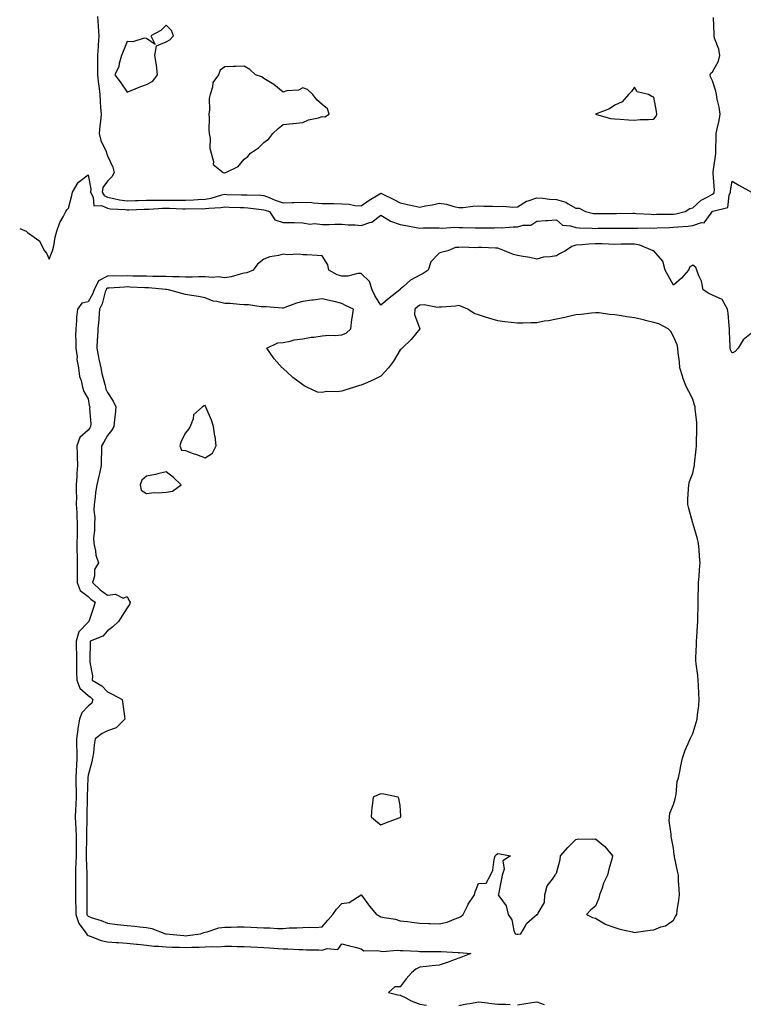
# Model space of a CAD drawing. Units: inches. Extents: x 1000163 to 1002803, y 7300538 to 7303178.
# Drawn here: x 1000163 to 1000534, y 7302076 to 7302580 of the extents above; entities that cross this region are included whole.
import ezdxf

# ---------------------------------------------------------------- set-up
doc = ezdxf.new("R2010")
doc.units = ezdxf.units.IN
doc.header["$MEASUREMENT"] = 0
doc.layers.add('Contour_10007300', color=7, linetype='Continuous', true_color=0xb3294a)

msp = doc.modelspace()

# ---------------------------------------------------------------- linework, layer by layer
at = {"layer": 'Contour_10007300'}
for points in [[(1000202.8, 7302581.92, 3189), (1000203.16, 7302577.03, 3189), (1000203.2, 7302576.77, 3189), (1000203.6, 7302571.92, 3189), (1000203.26, 7302567.13, 3189), (1000203.21, 7302566.76, 3189), (1000202.92, 7302561.92, 3189), (1000202.91, 7302557.06, 3189), (1000202.95, 7302556.82, 3189), (1000202.94, 7302551.92, 3189), (1000203.41, 7302547.28, 3189), (1000203.57, 7302546.4, 3189), (1000204.09, 7302541.92, 3189), (1000204.29, 7302538.16, 3189), (1000204.49, 7302535.48, 3189), (1000204.68, 7302531.92, 3189), (1000204.41, 7302528.28, 3189), (1000204.04, 7302525.93, 3189), (1000203.79, 7302521.92, 3189), (1000204.57, 7302518.44, 3189), (1000207.29, 7302512.68, 3189), (1000207.55, 7302511.92, 3189), (1000207.6, 7302511.47, 3189), (1000208.05, 7302510.53, 3189), (1000210.82, 7302504.69, 3189), (1000211.41, 7302501.92, 3189), (1000210.29, 7302499.68, 3189), (1000208.05, 7302497.55, 3189), (1000205.68, 7302494.29, 3189), (1000205.24, 7302491.92, 3189), (1000206.23, 7302490.1, 3189), (1000208.05, 7302489.27, 3189), (1000211.25, 7302488.72, 3189), (1000214.11, 7302487.98, 3189), (1000218.05, 7302487.43, 3189), (1000222.4, 7302487.57, 3189), (1000223.74, 7302487.61, 3189), (1000228.05, 7302487.77, 3189), (1000232.15, 7302487.82, 3189), (1000233.87, 7302487.74, 3189), (1000238.05, 7302487.78, 3189), (1000242.19, 7302487.78, 3189), (1000243.99, 7302487.86, 3189), (1000248.05, 7302487.86, 3189), (1000252, 7302487.97, 3189), (1000254.28, 7302488.15, 3189), (1000258.05, 7302488.29, 3189), (1000261.2, 7302488.77, 3189), (1000266.61, 7302490.48, 3189), (1000268.05, 7302490.78, 3189), (1000269.23, 7302490.74, 3189), (1000276.73, 7302490.6, 3189), (1000278.05, 7302490.56, 3189), (1000279.51, 7302490.46, 3189), (1000286.5, 7302490.37, 3189), (1000288.05, 7302490.25, 3189), (1000290.81, 7302489.16, 3189), (1000293.93, 7302487.8, 3189), (1000298.05, 7302486.37, 3189), (1000302.67, 7302486.54, 3189), (1000303.44, 7302486.53, 3189), (1000308.05, 7302486.72, 3189), (1000312.68, 7302486.55, 3189), (1000313.6, 7302486.37, 3189), (1000318.05, 7302486.15, 3189), (1000322.14, 7302486.01, 3189), (1000323.95, 7302486.02, 3189), (1000328.05, 7302485.89, 3189), (1000331.81, 7302485.68, 3189), (1000334.83, 7302485.14, 3189), (1000338.05, 7302484.9, 3189), (1000342.18, 7302487.79, 3189), (1000346.67, 7302490.54, 3189), (1000348.05, 7302491.41, 3189), (1000349.06, 7302490.91, 3189), (1000354.46, 7302488.33, 3189), (1000358.05, 7302486.44, 3189), (1000361.69, 7302485.56, 3189), (1000365.05, 7302484.92, 3189), (1000368.05, 7302484.25, 3189), (1000371.01, 7302484.88, 3189), (1000374.57, 7302485.4, 3189), (1000378.05, 7302486.26, 3189), (1000381.8, 7302485.67, 3189), (1000385.46, 7302484.51, 3189), (1000388.05, 7302483.97, 3189), (1000390.19, 7302484.06, 3189), (1000395.23, 7302484.74, 3189), (1000398.05, 7302484.83, 3189), (1000400.84, 7302484.71, 3189), (1000405.24, 7302484.73, 3189), (1000408.05, 7302484.62, 3189), (1000410.86, 7302484.73, 3189), (1000415.74, 7302484.23, 3189), (1000418.05, 7302484.35, 3189), (1000422.73, 7302487.24, 3189), (1000423.53, 7302487.4, 3189), (1000428.05, 7302489.04, 3189), (1000431.13, 7302488.84, 3189), (1000434.44, 7302488.31, 3189), (1000438.05, 7302488.12, 3189), (1000442.87, 7302486.74, 3189), (1000444.01, 7302485.96, 3189), (1000448.05, 7302483.75, 3189), (1000449.76, 7302483.63, 3189), (1000452.89, 7302481.92, 3189), (1000457.13, 7302481, 3189), (1000458.05, 7302480.9, 3189), (1000459.06, 7302480.91, 3189), (1000467.15, 7302481.02, 3189), (1000468.05, 7302481.03, 3189), (1000468.94, 7302481.03, 3189), (1000477.18, 7302481.05, 3189), (1000478.05, 7302481.05, 3189), (1000478.94, 7302481.03, 3189), (1000486.69, 7302480.56, 3189), (1000488.05, 7302480.53, 3189), (1000489.4, 7302480.57, 3189), (1000496.67, 7302480.54, 3189), (1000498.05, 7302480.58, 3189), (1000499.23, 7302480.74, 3189), (1000504.01, 7302481.92, 3189), (1000506.39, 7302483.58, 3189), (1000508.05, 7302483.87, 3189), (1000512.18, 7302487.79, 3189), (1000515.61, 7302489.48, 3189), (1000518.05, 7302490.91, 3189), (1000518.67, 7302491.3, 3189), (1000518.99, 7302491.92, 3189), (1000519.02, 7302492.89, 3189), (1000518.37, 7302501.6, 3189), (1000518.39, 7302501.92, 3189), (1000518.41, 7302502.28, 3189), (1000519.64, 7302510.33, 3189), (1000519.73, 7302511.92, 3189), (1000519.78, 7302513.65, 3189), (1000519.87, 7302520.1, 3189), (1000519.92, 7302521.92, 3189), (1000520.39, 7302524.26, 3189), (1000521.43, 7302528.54, 3189), (1000522.05, 7302531.92, 3189), (1000521.53, 7302535.4, 3189), (1000520.49, 7302539.48, 3189), (1000520.05, 7302541.92, 3189), (1000519.82, 7302543.69, 3189), (1000518.05, 7302548.86, 3189), (1000517.04, 7302550.91, 3189), (1000516.79, 7302551.92, 3189), (1000517.15, 7302552.82, 3189), (1000518.05, 7302553.61, 3189), (1000521.05, 7302558.92, 3189), (1000521.79, 7302561.92, 3189), (1000521.33, 7302565.2, 3189), (1000519.16, 7302570.81, 3189), (1000518.92, 7302571.92, 3189), (1000518.96, 7302572.83, 3189), (1000518.6, 7302581.37, 3189)], [(1000163, 7302473.3, 3188), (1000166.27, 7302471.92, 3188), (1000167.25, 7302471.12, 3188), (1000168.05, 7302470.55, 3188), (1000172.89, 7302467.08, 3188), (1000173.1, 7302466.97, 3188), (1000173.14, 7302466.83, 3188), (1000175.8, 7302461.92, 3188), (1000176.7, 7302460.57, 3188), (1000178.05, 7302457.64, 3188), (1000179.25, 7302460.72, 3188), (1000179.88, 7302461.92, 3188), (1000180.45, 7302464.32, 3188), (1000181.18, 7302468.79, 3188), (1000182.11, 7302471.92, 3188), (1000183.63, 7302476.34, 3188), (1000185.34, 7302479.21, 3188), (1000186.7, 7302481.92, 3188), (1000187.16, 7302482.81, 3188), (1000188.05, 7302483.75, 3188), (1000189.71, 7302490.26, 3188), (1000190.13, 7302491.92, 3188), (1000193, 7302496.87, 3188), (1000193.03, 7302496.94, 3188), (1000193.15, 7302497.02, 3188), (1000198.05, 7302500.83, 3188), (1000199.5, 7302493.37, 3188), (1000199.23, 7302491.92, 3188), (1000200.67, 7302489.3, 3188), (1000201.01, 7302484.88, 3188), (1000204.92, 7302485.05, 3188), (1000208.05, 7302483.61, 3188), (1000209.49, 7302483.36, 3188), (1000217.01, 7302482.96, 3188), (1000218.05, 7302482.81, 3188), (1000218.97, 7302482.84, 3188), (1000226.79, 7302483.18, 3188), (1000228.05, 7302483.23, 3188), (1000229.37, 7302483.24, 3188), (1000236.27, 7302483.7, 3188), (1000238.05, 7302483.72, 3188), (1000239.85, 7302483.72, 3188), (1000246.54, 7302483.43, 3188), (1000248.05, 7302483.43, 3188), (1000249.61, 7302483.48, 3188), (1000256.57, 7302483.4, 3188), (1000258.05, 7302483.46, 3188), (1000259.87, 7302483.74, 3188), (1000266.02, 7302483.95, 3188), (1000268.05, 7302484.36, 3188), (1000270.42, 7302484.29, 3188), (1000275.92, 7302484.05, 3188), (1000278.05, 7302483.98, 3188), (1000279.98, 7302483.85, 3188), (1000287.01, 7302482.96, 3188), (1000288.05, 7302482.89, 3188), (1000288.74, 7302482.61, 3188), (1000291.01, 7302481.92, 3188), (1000293.84, 7302477.71, 3188), (1000298.05, 7302476.41, 3188), (1000302.43, 7302476.3, 3188), (1000303.69, 7302476.28, 3188), (1000308.05, 7302476.17, 3188), (1000311.7, 7302475.57, 3188), (1000314.2, 7302475.77, 3188), (1000318.05, 7302475.35, 3188), (1000321.52, 7302475.39, 3188), (1000324.52, 7302475.45, 3188), (1000328.05, 7302475.48, 3188), (1000331.27, 7302475.14, 3188), (1000334.88, 7302475.09, 3188), (1000338.05, 7302474.81, 3188), (1000342.5, 7302476.37, 3188), (1000343.5, 7302476.47, 3188), (1000348.05, 7302480.06, 3188), (1000352.85, 7302477.12, 3188), (1000353.08, 7302476.95, 3188), (1000358.05, 7302475.39, 3188), (1000360.95, 7302474.82, 3188), (1000366.14, 7302473.83, 3188), (1000368.05, 7302473.46, 3188), (1000369.72, 7302473.59, 3188), (1000376.41, 7302473.56, 3188), (1000378.05, 7302473.7, 3188), (1000379.64, 7302473.51, 3188), (1000386.07, 7302473.9, 3188), (1000388.05, 7302473.74, 3188), (1000389.92, 7302473.8, 3188), (1000396.39, 7302473.58, 3188), (1000398.05, 7302473.64, 3188), (1000399.78, 7302473.65, 3188), (1000406.27, 7302473.7, 3188), (1000408.05, 7302473.71, 3188), (1000409.83, 7302473.7, 3188), (1000415.89, 7302474.08, 3188), (1000418.05, 7302474.07, 3188), (1000421.09, 7302474.96, 3188), (1000424.93, 7302475.04, 3188), (1000428.05, 7302477.1, 3188), (1000432.66, 7302477.31, 3188), (1000433.55, 7302477.42, 3188), (1000438.05, 7302477.65, 3188), (1000441.1, 7302474.97, 3188), (1000445.25, 7302474.72, 3188), (1000448.05, 7302473.76, 3188), (1000449.68, 7302473.55, 3188), (1000456.45, 7302473.52, 3188), (1000458.05, 7302473.36, 3188), (1000459.51, 7302473.38, 3188), (1000466.53, 7302473.44, 3188), (1000468.05, 7302473.46, 3188), (1000469.59, 7302473.46, 3188), (1000476.53, 7302473.44, 3188), (1000478.05, 7302473.44, 3188), (1000479.54, 7302473.41, 3188), (1000486.42, 7302473.55, 3188), (1000488.05, 7302473.51, 3188), (1000489.68, 7302473.55, 3188), (1000496.1, 7302473.87, 3188), (1000498.05, 7302473.91, 3188), (1000500.34, 7302474.21, 3188), (1000505.53, 7302474.44, 3188), (1000508.05, 7302474.85, 3188), (1000512.4, 7302476.27, 3188), (1000513.86, 7302476.11, 3188), (1000517.29, 7302481.16, 3188), (1000517.94, 7302481.92, 3188), (1000517.99, 7302481.98, 3188), (1000518.05, 7302482.01, 3188), (1000518.26, 7302482.13, 3188), (1000525.91, 7302484.06, 3188), (1000526.56, 7302490.43, 3188), (1000527.3, 7302491.92, 3188), (1000527.32, 7302492.65, 3188), (1000528.05, 7302497.53, 3188), (1000531.56, 7302495.43, 3188), (1000538, 7302491.92, 3188)], [(1000538.05, 7302419.69, 3188), (1000533.7, 7302416.27, 3188), (1000531.27, 7302411.92, 3188), (1000529.66, 7302410.31, 3188), (1000528.05, 7302409.36, 3188), (1000527.27, 7302411.14, 3188), (1000527.13, 7302411.92, 3188), (1000527.19, 7302412.78, 3188), (1000526.71, 7302420.58, 3188), (1000526.79, 7302421.92, 3188), (1000526.6, 7302423.37, 3188), (1000526.06, 7302429.93, 3188), (1000525.77, 7302431.92, 3188), (1000522.96, 7302436.83, 3188), (1000518.05, 7302439.09, 3188), (1000516.1, 7302439.97, 3188), (1000513.2, 7302441.92, 3188), (1000512.36, 7302446.23, 3188), (1000510.97, 7302449, 3188), (1000510.01, 7302451.92, 3188), (1000509.48, 7302453.35, 3188), (1000508.05, 7302454.5, 3188), (1000506.39, 7302453.58, 3188), (1000505.77, 7302451.92, 3188), (1000502.11, 7302447.86, 3188), (1000498.05, 7302444.28, 3188), (1000495.32, 7302449.19, 3188), (1000493.84, 7302451.92, 3188), (1000492.66, 7302456.53, 3188), (1000488.05, 7302461.75, 3188), (1000487.93, 7302461.8, 3188), (1000487.69, 7302461.92, 3188), (1000480.83, 7302464.7, 3188), (1000478.05, 7302465.32, 3188), (1000474.7, 7302465.27, 3188), (1000471.32, 7302465.19, 3188), (1000468.05, 7302465.13, 3188), (1000464.72, 7302465.25, 3188), (1000461.47, 7302465.34, 3188), (1000458.05, 7302465.45, 3188), (1000454.71, 7302465.26, 3188), (1000451.02, 7302464.89, 3188), (1000448.05, 7302464.7, 3188), (1000445.97, 7302464, 3188), (1000442.65, 7302461.92, 3188), (1000439.66, 7302460.31, 3188), (1000438.05, 7302459.32, 3188), (1000434.85, 7302458.72, 3188), (1000431.42, 7302458.55, 3188), (1000428.05, 7302457.65, 3188), (1000424.51, 7302458.38, 3188), (1000421.07, 7302458.9, 3188), (1000418.05, 7302459.48, 3188), (1000416.03, 7302459.9, 3188), (1000411.41, 7302461.92, 3188), (1000408.97, 7302462.84, 3188), (1000408.05, 7302463.16, 3188), (1000406.76, 7302463.21, 3188), (1000399.62, 7302463.49, 3188), (1000398.05, 7302463.55, 3188), (1000396.52, 7302463.45, 3188), (1000389.82, 7302463.69, 3188), (1000388.05, 7302463.59, 3188), (1000386.42, 7302463.55, 3188), (1000382.35, 7302461.92, 3188), (1000378.91, 7302461.06, 3188), (1000378.05, 7302460.62, 3188), (1000373.74, 7302456.23, 3188), (1000372.29, 7302451.92, 3188), (1000369.78, 7302450.19, 3188), (1000368.05, 7302449.39, 3188), (1000363.24, 7302446.73, 3188), (1000359.65, 7302443.52, 3188), (1000358.05, 7302442.13, 3188), (1000357.91, 7302442.06, 3188), (1000357.86, 7302441.92, 3188), (1000352.35, 7302437.62, 3188), (1000348.05, 7302434.04, 3188), (1000345.09, 7302438.96, 3188), (1000343.6, 7302441.92, 3188), (1000342.32, 7302446.19, 3188), (1000338.05, 7302450.17, 3188), (1000336.28, 7302450.15, 3188), (1000331.13, 7302448.84, 3188), (1000328.05, 7302448.82, 3188), (1000325.63, 7302449.5, 3188), (1000321.48, 7302451.92, 3188), (1000320.86, 7302454.73, 3188), (1000318.05, 7302459.33, 3188), (1000315.5, 7302459.37, 3188), (1000310.23, 7302459.74, 3188), (1000308.05, 7302459.76, 3188), (1000306.24, 7302460.11, 3188), (1000300.11, 7302459.86, 3188), (1000298.05, 7302460.13, 3188), (1000295.56, 7302459.43, 3188), (1000291.2, 7302458.77, 3188), (1000288.05, 7302457.49, 3188), (1000284.92, 7302455.05, 3188), (1000282.68, 7302451.92, 3188), (1000279.37, 7302450.6, 3188), (1000278.05, 7302450.32, 3188), (1000276.03, 7302449.9, 3188), (1000271.41, 7302448.56, 3188), (1000268.05, 7302447.99, 3188), (1000264.65, 7302448.52, 3188), (1000261.78, 7302448.19, 3188), (1000258.05, 7302448.54, 3188), (1000254.67, 7302448.54, 3188), (1000251.58, 7302448.39, 3188), (1000248.05, 7302448.38, 3188), (1000244.66, 7302448.53, 3188), (1000241.49, 7302448.48, 3188), (1000238.05, 7302448.62, 3188), (1000234.88, 7302448.75, 3188), (1000231.26, 7302448.71, 3188), (1000228.05, 7302448.81, 3188), (1000225.03, 7302448.9, 3188), (1000221.05, 7302448.92, 3188), (1000218.05, 7302449, 3188), (1000215.04, 7302448.91, 3188), (1000211.02, 7302448.95, 3188), (1000208.05, 7302448.86, 3188), (1000203.45, 7302446.52, 3188), (1000201.1, 7302441.92, 3188), (1000200.29, 7302439.68, 3188), (1000198.05, 7302435.72, 3188), (1000194.92, 7302435.05, 3188), (1000192.64, 7302431.92, 3188), (1000192.14, 7302427.83, 3188), (1000192.12, 7302425.99, 3188), (1000191.71, 7302421.92, 3188), (1000191.66, 7302418.31, 3188), (1000191.86, 7302415.73, 3188), (1000191.82, 7302411.92, 3188), (1000192.4, 7302407.57, 3188), (1000192.37, 7302406.24, 3188), (1000193.17, 7302401.92, 3188), (1000193.64, 7302397.51, 3188), (1000194.51, 7302395.46, 3188), (1000195.18, 7302391.92, 3188), (1000195.95, 7302389.82, 3188), (1000198.05, 7302385.95, 3188), (1000198.65, 7302382.52, 3188), (1000198.87, 7302381.92, 3188), (1000198.85, 7302381.12, 3188), (1000199.39, 7302373.26, 3188), (1000199.36, 7302371.92, 3188), (1000198.87, 7302371.1, 3188), (1000198.05, 7302369.95, 3188), (1000193.79, 7302366.18, 3188), (1000192.32, 7302361.92, 3188), (1000192.47, 7302357.5, 3188), (1000192.54, 7302356.41, 3188), (1000192.7, 7302351.92, 3188), (1000192.28, 7302347.69, 3188), (1000192.34, 7302346.21, 3188), (1000192.01, 7302341.92, 3188), (1000191.99, 7302337.98, 3188), (1000192.04, 7302335.91, 3188), (1000192.02, 7302331.92, 3188), (1000192.25, 7302327.72, 3188), (1000192.29, 7302326.16, 3188), (1000192.54, 7302321.92, 3188), (1000192.38, 7302317.59, 3188), (1000192.42, 7302316.29, 3188), (1000192.27, 7302311.92, 3188), (1000192.37, 7302307.6, 3188), (1000192.39, 7302306.26, 3188), (1000192.48, 7302301.92, 3188), (1000192.47, 7302297.5, 3188), (1000192.49, 7302296.36, 3188), (1000192.47, 7302291.92, 3188), (1000193.95, 7302287.82, 3188), (1000198.05, 7302284.73, 3188), (1000199.51, 7302283.38, 3188), (1000201.66, 7302281.92, 3188), (1000200.78, 7302279.19, 3188), (1000198.36, 7302271.92, 3188), (1000198.22, 7302271.75, 3188), (1000198.05, 7302271.67, 3188), (1000193.38, 7302266.59, 3188), (1000191.95, 7302261.92, 3188), (1000192, 7302257.97, 3188), (1000192.05, 7302255.92, 3188), (1000192.1, 7302251.92, 3188), (1000192.19, 7302247.78, 3188), (1000192.18, 7302246.05, 3188), (1000192.28, 7302241.92, 3188), (1000193.85, 7302237.72, 3188), (1000198.05, 7302234.06, 3188), (1000199.33, 7302233.2, 3188), (1000200.57, 7302231.92, 3188), (1000199.91, 7302230.06, 3188), (1000198.05, 7302228.64, 3188), (1000194.8, 7302225.17, 3188), (1000193.68, 7302221.92, 3188), (1000192.84, 7302217.13, 3188), (1000192.83, 7302216.7, 3188), (1000192.19, 7302211.92, 3188), (1000192.18, 7302207.79, 3188), (1000192.22, 7302206.09, 3188), (1000192.22, 7302201.92, 3188), (1000192.04, 7302197.93, 3188), (1000192.01, 7302195.88, 3188), (1000191.84, 7302191.92, 3188), (1000191.86, 7302188.11, 3188), (1000191.97, 7302185.84, 3188), (1000191.99, 7302181.92, 3188), (1000191.79, 7302178.18, 3188), (1000191.57, 7302175.44, 3188), (1000191.37, 7302171.92, 3188), (1000191.53, 7302168.44, 3188), (1000191.83, 7302165.7, 3188), (1000191.99, 7302161.92, 3188), (1000191.94, 7302158.03, 3188), (1000191.91, 7302155.78, 3188), (1000191.87, 7302151.92, 3188), (1000191.79, 7302148.18, 3188), (1000191.6, 7302145.47, 3188), (1000191.53, 7302141.92, 3188), (1000191.58, 7302138.39, 3188), (1000191.61, 7302135.48, 3188), (1000191.66, 7302131.92, 3188), (1000191.67, 7302128.3, 3188), (1000191.69, 7302125.56, 3188), (1000191.69, 7302121.92, 3188), (1000193.36, 7302117.23, 3188), (1000195.58, 7302114.39, 3188), (1000197.26, 7302111.92, 3188), (1000197.53, 7302111.4, 3188), (1000198.05, 7302111.11, 3188), (1000199.19, 7302110.78, 3188), (1000204.7, 7302108.57, 3188), (1000208.05, 7302107.85, 3188), (1000212.4, 7302107.57, 3188), (1000213.6, 7302107.47, 3188), (1000218.05, 7302107.2, 3188), (1000222.84, 7302106.71, 3188), (1000223.31, 7302106.66, 3188), (1000228.05, 7302106.17, 3188), (1000231.83, 7302105.7, 3188), (1000234.36, 7302105.61, 3188), (1000238.05, 7302105.22, 3188), (1000241.18, 7302105.05, 3188), (1000244.93, 7302105.04, 3188), (1000248.05, 7302104.88, 3188), (1000251.2, 7302105.07, 3188), (1000254.91, 7302105.06, 3188), (1000258.05, 7302105.28, 3188), (1000261.62, 7302105.49, 3188), (1000264.61, 7302105.36, 3188), (1000268.05, 7302105.61, 3188), (1000271.75, 7302105.62, 3188), (1000274.46, 7302105.51, 3188), (1000278.05, 7302105.51, 3188), (1000281.49, 7302105.36, 3188), (1000284.82, 7302105.15, 3188), (1000288.05, 7302105.01, 3188), (1000290.94, 7302104.81, 3188), (1000295.54, 7302104.43, 3188), (1000298.05, 7302104.25, 3188), (1000300.34, 7302104.21, 3188), (1000306.03, 7302103.94, 3188), (1000308.05, 7302103.9, 3188), (1000309.95, 7302103.82, 3188), (1000316.29, 7302103.68, 3188), (1000318.05, 7302103.61, 3188), (1000320.57, 7302104.44, 3188), (1000326.04, 7302103.93, 3188), (1000328.05, 7302106.8, 3188), (1000331.94, 7302105.81, 3188), (1000334.93, 7302105.04, 3188), (1000338.05, 7302104.22, 3188), (1000339.33, 7302103.2, 3188), (1000346.49, 7302103.48, 3188), (1000348.05, 7302103.02, 3188), (1000349.05, 7302102.92, 3188), (1000356.45, 7302103.52, 3188), (1000358.05, 7302103.4, 3188), (1000359.47, 7302103.34, 3188), (1000366.96, 7302103.01, 3188), (1000368.05, 7302102.96, 3188), (1000369.07, 7302102.94, 3188), (1000377.1, 7302102.87, 3188), (1000378.05, 7302102.84, 3188), (1000378.96, 7302102.83, 3188), (1000387.67, 7302102.3, 3188), (1000388.05, 7302102.29, 3188), (1000388.43, 7302102.3, 3188), (1000394.24, 7302101.92, 3188), (1000389.86, 7302100.11, 3188), (1000388.05, 7302099.49, 3188), (1000384.22, 7302098.09, 3188), (1000382.53, 7302097.44, 3188), (1000378.05, 7302095.91, 3188), (1000374.41, 7302095.56, 3188), (1000371.27, 7302095.14, 3188), (1000368.05, 7302094.83, 3188), (1000366.1, 7302093.87, 3188), (1000363.83, 7302091.92, 3188), (1000361.11, 7302088.86, 3188), (1000358.05, 7302084.85, 3188), (1000355.26, 7302084.71, 3188), (1000351.95, 7302081.92, 3188), (1000356.77, 7302080.64, 3188), (1000358.05, 7302080.49, 3188), (1000360.82, 7302079.15, 3188), (1000363.67, 7302077.54, 3188), (1000368.05, 7302075.99, 3188), (1000371.55, 7302075.42, 3188)], [(1000388.05, 7302075.28, 3188), (1000392.14, 7302076.01, 3188), (1000393.76, 7302076.21, 3188), (1000398.05, 7302077.11, 3188), (1000402.76, 7302076.63, 3188), (1000403.46, 7302076.51, 3188), (1000408.05, 7302075.99, 3188), (1000412.06, 7302075.93, 3188), (1000414.28, 7302075.69, 3188)], [(1000418.05, 7302075.62, 3188), (1000422.41, 7302076.28, 3188), (1000423.48, 7302076.49, 3188), (1000428.05, 7302077.11, 3188), (1000431.85, 7302075.72, 3188)]]:
    msp.add_polyline3d(points, dxfattribs=at)
for points in [[(1000228.05, 7302546.97, 3190), (1000231.21, 7302548.76, 3190), (1000233.57, 7302551.92, 3190), (1000233.04, 7302556.91, 3190), (1000233.03, 7302556.94, 3190), (1000232.32, 7302561.92, 3190), (1000233.14, 7302566.83, 3190), (1000238.05, 7302568.84, 3190), (1000239.97, 7302570, 3190), (1000241.86, 7302571.92, 3190), (1000240.86, 7302574.73, 3190), (1000238.05, 7302577.45, 3190), (1000235.34, 7302574.63, 3190), (1000230.16, 7302571.92, 3190), (1000232.42, 7302567.55, 3190), (1000228.05, 7302570.54, 3190), (1000226.84, 7302570.71, 3190), (1000221.03, 7302568.94, 3190), (1000218.05, 7302569.12, 3190), (1000215.98, 7302563.99, 3190), (1000215.23, 7302561.92, 3190), (1000214.01, 7302557.88, 3190), (1000213.77, 7302556.2, 3190), (1000211.72, 7302551.92, 3190), (1000214.57, 7302548.44, 3190), (1000218.05, 7302543.16, 3190), (1000220.05, 7302543.92, 3190), (1000224.27, 7302545.7, 3190)], [(1000268.05, 7302501.82, 3190), (1000268.14, 7302501.83, 3190), (1000268.67, 7302501.92, 3190), (1000274.9, 7302505.07, 3190), (1000278.05, 7302508.82, 3190), (1000279.84, 7302510.13, 3190), (1000281.21, 7302511.92, 3190), (1000285.43, 7302514.54, 3190), (1000288.05, 7302517.31, 3190), (1000290.75, 7302519.22, 3190), (1000292.75, 7302521.92, 3190), (1000295.49, 7302524.48, 3190), (1000298.05, 7302526.63, 3190), (1000302.97, 7302527, 3190), (1000303.17, 7302527.04, 3190), (1000308.05, 7302527.54, 3190), (1000310.97, 7302529, 3190), (1000316.1, 7302529.97, 3190), (1000318.05, 7302530.6, 3190), (1000319.41, 7302530.56, 3190), (1000321.58, 7302531.92, 3190), (1000320.69, 7302534.56, 3190), (1000318.05, 7302536.8, 3190), (1000315.24, 7302539.11, 3190), (1000313.16, 7302541.92, 3190), (1000310.57, 7302544.44, 3190), (1000308.05, 7302545.37, 3190), (1000305.84, 7302544.13, 3190), (1000299.85, 7302543.72, 3190), (1000298.05, 7302543.2, 3190), (1000293.24, 7302547.11, 3190), (1000292.42, 7302547.55, 3190), (1000288.05, 7302550.2, 3190), (1000287.02, 7302550.89, 3190), (1000283.84, 7302551.92, 3190), (1000280.88, 7302554.75, 3190), (1000278.05, 7302556.47, 3190), (1000273.75, 7302556.22, 3190), (1000272.41, 7302556.28, 3190), (1000268.05, 7302556.06, 3190), (1000265.66, 7302554.31, 3190), (1000264.85, 7302551.92, 3190), (1000261.9, 7302548.07, 3190), (1000261.85, 7302545.72, 3190), (1000260.67, 7302541.92, 3190), (1000260.13, 7302539.84, 3190), (1000260.27, 7302534.14, 3190), (1000259.91, 7302531.92, 3190), (1000260.05, 7302529.92, 3190), (1000259.97, 7302523.84, 3190), (1000260.15, 7302521.92, 3190), (1000260.58, 7302519.39, 3190), (1000260.48, 7302514.35, 3190), (1000261.12, 7302511.92, 3190), (1000262.41, 7302507.56, 3190), (1000262.19, 7302506.06, 3190), (1000267.36, 7302501.92, 3190), (1000267.91, 7302501.78, 3190)], [(1000488.05, 7302529.37, 3190), (1000489.18, 7302530.79, 3190), (1000489.48, 7302531.92, 3190), (1000489.41, 7302533.28, 3190), (1000488.05, 7302540.51, 3190), (1000486.97, 7302540.84, 3190), (1000485.3, 7302541.92, 3190), (1000479.5, 7302543.37, 3190), (1000478.05, 7302545.62, 3190), (1000476.59, 7302543.38, 3190), (1000474.94, 7302541.92, 3190), (1000471.72, 7302538.25, 3190), (1000468.05, 7302536.51, 3190), (1000465.32, 7302534.65, 3190), (1000458.05, 7302531.92, 3190), (1000465.81, 7302529.68, 3190), (1000468.05, 7302529.41, 3190), (1000470.69, 7302529.28, 3190), (1000475.03, 7302528.9, 3190), (1000478.05, 7302528.78, 3190), (1000480.93, 7302529.04, 3190), (1000485.29, 7302529.16, 3190)], [(1000418.05, 7302111.7, 3189), (1000418.28, 7302111.69, 3189), (1000419.9, 7302111.92, 3189), (1000422.17, 7302116.04, 3189), (1000422.66, 7302117.31, 3189), (1000426.9, 7302120.77, 3189), (1000428.05, 7302121.77, 3189), (1000428.14, 7302121.83, 3189), (1000428.57, 7302121.92, 3189), (1000428.67, 7302122.55, 3189), (1000431.91, 7302128.06, 3189), (1000432.13, 7302131.92, 3189), (1000433.37, 7302136.6, 3189), (1000436.1, 7302139.97, 3189), (1000437.42, 7302141.92, 3189), (1000437.54, 7302142.43, 3189), (1000438.05, 7302142.95, 3189), (1000439.91, 7302150.06, 3189), (1000440.2, 7302151.92, 3189), (1000443.85, 7302156.12, 3189), (1000448.05, 7302160.27, 3189), (1000449.39, 7302160.58, 3189), (1000456.59, 7302160.46, 3189), (1000458.05, 7302160.69, 3189), (1000462.86, 7302156.73, 3189), (1000466.79, 7302151.92, 3189), (1000466.4, 7302150.27, 3189), (1000464.93, 7302145.04, 3189), (1000464.25, 7302141.92, 3189), (1000462.15, 7302137.82, 3189), (1000461.49, 7302135.36, 3189), (1000460.22, 7302131.92, 3189), (1000459.8, 7302130.17, 3189), (1000458.05, 7302126.09, 3189), (1000455.67, 7302124.3, 3189), (1000453.43, 7302121.92, 3189), (1000456.51, 7302120.38, 3189), (1000458.05, 7302119.99, 3189), (1000462.83, 7302117.14, 3189), (1000463.09, 7302116.96, 3189), (1000468.05, 7302115.15, 3189), (1000470.52, 7302114.39, 3189), (1000477.01, 7302112.96, 3189), (1000478.05, 7302112.67, 3189), (1000478.92, 7302112.79, 3189), (1000486.13, 7302113.84, 3189), (1000488.05, 7302114.07, 3189), (1000491.62, 7302115.49, 3189), (1000493.94, 7302116.03, 3189), (1000498.05, 7302118.97, 3189), (1000499.12, 7302120.85, 3189), (1000499.72, 7302121.92, 3189), (1000499.95, 7302123.82, 3189), (1000500.75, 7302129.22, 3189), (1000501.07, 7302131.92, 3189), (1000500.97, 7302134.84, 3189), (1000500.66, 7302139.31, 3189), (1000500.56, 7302141.92, 3189), (1000500.16, 7302144.03, 3189), (1000498.65, 7302151.32, 3189), (1000498.53, 7302151.92, 3189), (1000498.46, 7302152.33, 3189), (1000498.05, 7302155.79, 3189), (1000497.03, 7302160.9, 3189), (1000496.88, 7302161.92, 3189), (1000496.92, 7302163.05, 3189), (1000495.91, 7302169.78, 3189), (1000495.95, 7302171.92, 3189), (1000496.26, 7302173.71, 3189), (1000498.05, 7302178.13, 3189), (1000498.94, 7302181.03, 3189), (1000499.12, 7302181.92, 3189), (1000499.43, 7302183.3, 3189), (1000500.02, 7302189.95, 3189), (1000500.65, 7302191.92, 3189), (1000501.29, 7302195.16, 3189), (1000501.91, 7302198.06, 3189), (1000502.67, 7302201.92, 3189), (1000503.98, 7302205.99, 3189), (1000505.55, 7302209.42, 3189), (1000506.55, 7302211.92, 3189), (1000507.11, 7302212.86, 3189), (1000508.05, 7302214.59, 3189), (1000509.73, 7302220.24, 3189), (1000510.12, 7302221.92, 3189), (1000510.34, 7302224.21, 3189), (1000511.02, 7302228.95, 3189), (1000511.28, 7302231.92, 3189), (1000511.11, 7302234.98, 3189), (1000510.89, 7302239.08, 3189), (1000510.73, 7302241.92, 3189), (1000510.46, 7302244.33, 3189), (1000509.66, 7302250.31, 3189), (1000509.47, 7302251.92, 3189), (1000509.45, 7302253.32, 3189), (1000509.8, 7302260.17, 3189), (1000509.78, 7302261.92, 3189), (1000509.97, 7302263.84, 3189), (1000510.32, 7302269.65, 3189), (1000510.57, 7302271.92, 3189), (1000510.57, 7302274.44, 3189), (1000510.65, 7302279.32, 3189), (1000510.65, 7302281.92, 3189), (1000510.69, 7302284.56, 3189), (1000510.84, 7302289.13, 3189), (1000510.88, 7302291.92, 3189), (1000511.17, 7302295.05, 3189), (1000511.39, 7302298.58, 3189), (1000511.71, 7302301.92, 3189), (1000511.37, 7302305.24, 3189), (1000511.18, 7302308.79, 3189), (1000510.89, 7302311.92, 3189), (1000510.37, 7302314.24, 3189), (1000508.13, 7302321.84, 3189), (1000508.11, 7302321.92, 3189), (1000508.1, 7302321.97, 3189), (1000508.05, 7302322.3, 3189), (1000505.96, 7302329.83, 3189), (1000505.35, 7302331.92, 3189), (1000505.38, 7302334.59, 3189), (1000505.8, 7302339.67, 3189), (1000505.84, 7302341.92, 3189), (1000506.35, 7302343.62, 3189), (1000508.05, 7302347.86, 3189), (1000508.69, 7302351.28, 3189), (1000508.76, 7302351.92, 3189), (1000508.83, 7302352.7, 3189), (1000509.72, 7302360.25, 3189), (1000509.84, 7302361.92, 3189), (1000509.85, 7302363.72, 3189), (1000510.07, 7302369.9, 3189), (1000510.08, 7302371.92, 3189), (1000509.96, 7302373.83, 3189), (1000509.15, 7302380.82, 3189), (1000509.09, 7302381.92, 3189), (1000508.91, 7302382.78, 3189), (1000508.05, 7302385.85, 3189), (1000505.85, 7302389.72, 3189), (1000504.66, 7302391.92, 3189), (1000502.87, 7302396.74, 3189), (1000502.77, 7302397.2, 3189), (1000501.32, 7302401.92, 3189), (1000501.09, 7302404.96, 3189), (1000500.42, 7302409.55, 3189), (1000500.22, 7302411.92, 3189), (1000499.88, 7302413.75, 3189), (1000498.05, 7302417.87, 3189), (1000496.71, 7302420.58, 3189), (1000495.34, 7302421.92, 3189), (1000490.59, 7302424.46, 3189), (1000488.05, 7302425.07, 3189), (1000483.79, 7302426.18, 3189), (1000482.65, 7302426.52, 3189), (1000478.05, 7302427.59, 3189), (1000474.22, 7302428.09, 3189), (1000471.37, 7302428.6, 3189), (1000468.05, 7302429.06, 3189), (1000465.34, 7302429.21, 3189), (1000459.96, 7302430.01, 3189), (1000458.05, 7302430.12, 3189), (1000456.11, 7302429.98, 3189), (1000450.76, 7302429.21, 3189), (1000448.05, 7302429.05, 3189), (1000444.36, 7302428.23, 3189), (1000442.32, 7302427.65, 3189), (1000438.05, 7302426.85, 3189), (1000433.99, 7302425.98, 3189), (1000431.85, 7302425.72, 3189), (1000428.05, 7302425.03, 3189), (1000424.99, 7302424.98, 3189), (1000420.91, 7302424.78, 3189), (1000418.05, 7302424.72, 3189), (1000414.8, 7302425.17, 3189), (1000411.58, 7302425.45, 3189), (1000408.05, 7302425.99, 3189), (1000403.44, 7302427.31, 3189), (1000402.25, 7302427.72, 3189), (1000398.05, 7302429.04, 3189), (1000395.84, 7302429.71, 3189), (1000392.62, 7302431.92, 3189), (1000389.43, 7302433.3, 3189), (1000388.05, 7302433.8, 3189), (1000386.43, 7302433.54, 3189), (1000379.19, 7302433.06, 3189), (1000378.05, 7302432.91, 3189), (1000377.15, 7302432.82, 3189), (1000370.24, 7302434.11, 3189), (1000368.05, 7302433.98, 3189), (1000366.84, 7302433.13, 3189), (1000365.51, 7302431.92, 3189), (1000365.27, 7302429.14, 3189), (1000368.05, 7302421.94, 3189), (1000368.07, 7302421.94, 3189), (1000368.07, 7302421.92, 3189), (1000368.05, 7302421.9, 3189), (1000363.58, 7302416.39, 3189), (1000358.99, 7302411.92, 3189), (1000358.52, 7302411.45, 3189), (1000358.05, 7302411.14, 3189), (1000354.6, 7302405.37, 3189), (1000351.96, 7302401.92, 3189), (1000350.19, 7302399.78, 3189), (1000348.05, 7302397.57, 3189), (1000344.24, 7302395.73, 3189), (1000340, 7302393.87, 3189), (1000338.05, 7302392.98, 3189), (1000337.2, 7302392.77, 3189), (1000334.65, 7302391.92, 3189), (1000329.56, 7302390.41, 3189), (1000328.05, 7302389.98, 3189), (1000325.76, 7302389.63, 3189), (1000320.26, 7302389.71, 3189), (1000318.05, 7302389.21, 3189), (1000315.63, 7302389.5, 3189), (1000310.18, 7302391.92, 3189), (1000308.77, 7302392.64, 3189), (1000308.05, 7302393.26, 3189), (1000303.06, 7302396.93, 3189), (1000302.63, 7302397.34, 3189), (1000298.05, 7302401.59, 3189), (1000297.84, 7302401.71, 3189), (1000297.55, 7302401.92, 3189), (1000293.47, 7302406.5, 3189), (1000293.07, 7302406.94, 3189), (1000289.67, 7302411.92, 3189), (1000295.32, 7302414.65, 3189), (1000298.05, 7302414.89, 3189), (1000301.69, 7302415.56, 3189), (1000303.75, 7302416.22, 3189), (1000308.05, 7302416.78, 3189), (1000312.44, 7302417.53, 3189), (1000313.74, 7302417.61, 3189), (1000318.05, 7302418.22, 3189), (1000321.41, 7302418.56, 3189), (1000324.62, 7302418.49, 3189), (1000328.05, 7302418.76, 3189), (1000330.3, 7302419.67, 3189), (1000332.76, 7302421.92, 3189), (1000333.25, 7302426.72, 3189), (1000333.39, 7302427.26, 3189), (1000334.05, 7302431.92, 3189), (1000330.02, 7302433.89, 3189), (1000328.05, 7302434.87, 3189), (1000324.17, 7302435.8, 3189), (1000322.4, 7302436.27, 3189), (1000318.05, 7302437.25, 3189), (1000313.37, 7302436.6, 3189), (1000312.66, 7302436.53, 3189), (1000308.05, 7302435.93, 3189), (1000304.93, 7302435.04, 3189), (1000298.94, 7302432.81, 3189), (1000298.05, 7302432.53, 3189), (1000297.45, 7302432.52, 3189), (1000289.26, 7302433.13, 3189), (1000288.05, 7302433.12, 3189), (1000286.8, 7302433.17, 3189), (1000280.34, 7302434.21, 3189), (1000278.05, 7302434.25, 3189), (1000275.68, 7302434.29, 3189), (1000270.95, 7302434.82, 3189), (1000268.05, 7302434.85, 3189), (1000264.1, 7302435.87, 3189), (1000262.12, 7302435.99, 3189), (1000258.05, 7302437.77, 3189), (1000254.58, 7302438.45, 3189), (1000251.1, 7302438.87, 3189), (1000248.05, 7302439.4, 3189), (1000246.1, 7302439.97, 3189), (1000239.23, 7302441.92, 3189), (1000238.16, 7302442.03, 3189), (1000238.05, 7302442.04, 3189), (1000237.93, 7302442.04, 3189), (1000228.93, 7302442.8, 3189), (1000228.05, 7302442.84, 3189), (1000227.11, 7302442.86, 3189), (1000219.4, 7302443.27, 3189), (1000218.05, 7302443.31, 3189), (1000216.7, 7302443.27, 3189), (1000208.82, 7302442.69, 3189), (1000208.05, 7302442.67, 3189), (1000207.55, 7302442.42, 3189), (1000207.3, 7302441.92, 3189), (1000206.88, 7302440.75, 3189), (1000205.28, 7302434.69, 3189), (1000203.92, 7302431.92, 3189), (1000203.54, 7302427.41, 3189), (1000203.48, 7302426.49, 3189), (1000203.08, 7302421.92, 3189), (1000202.8, 7302417.17, 3189), (1000202.77, 7302416.64, 3189), (1000202.48, 7302411.92, 3189), (1000203.43, 7302407.3, 3189), (1000203.63, 7302406.34, 3189), (1000204.53, 7302401.92, 3189), (1000205.14, 7302399.01, 3189), (1000206.57, 7302393.4, 3189), (1000206.9, 7302391.92, 3189), (1000207.15, 7302391.02, 3189), (1000208.05, 7302389.19, 3189), (1000210.98, 7302384.85, 3189), (1000212.26, 7302381.92, 3189), (1000211.91, 7302378.06, 3189), (1000211.56, 7302375.43, 3189), (1000211.19, 7302371.92, 3189), (1000210.1, 7302369.87, 3189), (1000208.05, 7302367.19, 3189), (1000206.17, 7302363.8, 3189), (1000204.86, 7302361.92, 3189), (1000204.86, 7302358.73, 3189), (1000204.8, 7302355.17, 3189), (1000204.79, 7302351.92, 3189), (1000203.86, 7302347.73, 3189), (1000203.61, 7302346.36, 3189), (1000202.5, 7302341.92, 3189), (1000201.88, 7302338.09, 3189), (1000201.71, 7302335.58, 3189), (1000201.2, 7302331.92, 3189), (1000201.04, 7302328.93, 3189), (1000201.43, 7302325.3, 3189), (1000201.29, 7302321.92, 3189), (1000201.38, 7302318.59, 3189), (1000200.86, 7302314.73, 3189), (1000200.97, 7302311.92, 3189), (1000201.86, 7302308.11, 3189), (1000202.01, 7302305.88, 3189), (1000203.44, 7302301.92, 3189), (1000201.39, 7302298.58, 3189), (1000201.3, 7302295.17, 3189), (1000200.37, 7302291.92, 3189), (1000204.32, 7302288.19, 3189), (1000208.05, 7302285.52, 3189), (1000212.02, 7302285.89, 3189), (1000216.08, 7302283.89, 3189), (1000218.05, 7302284.72, 3189), (1000219, 7302282.87, 3189), (1000219.54, 7302281.92, 3189), (1000219.29, 7302280.68, 3189), (1000218.05, 7302278.87, 3189), (1000215.31, 7302274.66, 3189), (1000213.63, 7302271.92, 3189), (1000210.75, 7302269.22, 3189), (1000208.05, 7302267.13, 3189), (1000205.56, 7302264.41, 3189), (1000199.18, 7302261.92, 3189), (1000199.09, 7302260.88, 3189), (1000199, 7302252.87, 3189), (1000198.93, 7302251.92, 3189), (1000198.87, 7302251.1, 3189), (1000200.24, 7302244.11, 3189), (1000200.13, 7302241.92, 3189), (1000205.08, 7302238.95, 3189), (1000208.05, 7302235.85, 3189), (1000210.68, 7302234.55, 3189), (1000215.48, 7302231.92, 3189), (1000215.79, 7302229.66, 3189), (1000216.75, 7302223.22, 3189), (1000216.94, 7302221.92, 3189), (1000212.47, 7302217.5, 3189), (1000208.05, 7302215.93, 3189), (1000205.32, 7302214.65, 3189), (1000201.65, 7302211.92, 3189), (1000201.14, 7302208.83, 3189), (1000200.76, 7302204.63, 3189), (1000200.35, 7302201.92, 3189), (1000199.92, 7302200.05, 3189), (1000198.05, 7302193.21, 3189), (1000197.97, 7302192, 3189), (1000197.96, 7302191.92, 3189), (1000197.96, 7302191.83, 3189), (1000197.62, 7302182.35, 3189), (1000197.63, 7302181.92, 3189), (1000197.6, 7302181.47, 3189), (1000197.42, 7302172.55, 3189), (1000197.39, 7302171.92, 3189), (1000197.42, 7302171.29, 3189), (1000197.2, 7302162.77, 3189), (1000197.23, 7302161.92, 3189), (1000197.22, 7302161.09, 3189), (1000197.12, 7302152.85, 3189), (1000197.11, 7302151.92, 3189), (1000197.09, 7302150.96, 3189), (1000197.35, 7302142.62, 3189), (1000197.33, 7302141.92, 3189), (1000197.34, 7302141.21, 3189), (1000197.48, 7302132.49, 3189), (1000197.49, 7302131.92, 3189), (1000197.49, 7302131.36, 3189), (1000197.46, 7302122.51, 3189), (1000197.46, 7302121.92, 3189), (1000197.61, 7302121.48, 3189), (1000198.05, 7302120.92, 3189), (1000199.58, 7302120.39, 3189), (1000204.84, 7302118.71, 3189), (1000208.05, 7302117.44, 3189), (1000212.93, 7302116.8, 3189), (1000213.2, 7302116.77, 3189), (1000218.05, 7302116.17, 3189), (1000221.99, 7302115.86, 3189), (1000224.52, 7302115.45, 3189), (1000228.05, 7302115.12, 3189), (1000230.75, 7302114.62, 3189), (1000237.78, 7302111.92, 3189), (1000238, 7302111.87, 3189), (1000238.1, 7302111.87, 3189), (1000247.15, 7302111.02, 3189), (1000248.05, 7302110.98, 3189), (1000248.94, 7302111.03, 3189), (1000255.73, 7302111.92, 3189), (1000257.37, 7302112.6, 3189), (1000258.05, 7302112.8, 3189), (1000259.11, 7302112.98, 3189), (1000264.98, 7302114.99, 3189), (1000268.05, 7302115.34, 3189), (1000271.45, 7302115.32, 3189), (1000274.48, 7302115.49, 3189), (1000278.05, 7302115.47, 3189), (1000281.44, 7302115.31, 3189), (1000284.77, 7302115.2, 3189), (1000288.05, 7302115.05, 3189), (1000291.13, 7302115, 3189), (1000295.21, 7302114.76, 3189), (1000298.05, 7302114.71, 3189), (1000301.07, 7302114.94, 3189), (1000305.02, 7302114.95, 3189), (1000308.05, 7302115.2, 3189), (1000311.57, 7302115.44, 3189), (1000314.81, 7302115.16, 3189), (1000318.05, 7302115.46, 3189), (1000320.94, 7302119.03, 3189), (1000323.5, 7302121.92, 3189), (1000325.4, 7302124.57, 3189), (1000328.05, 7302127.41, 3189), (1000331.9, 7302128.07, 3189), (1000338.02, 7302131.92, 3189), (1000338.05, 7302131.94, 3189), (1000338.07, 7302131.92, 3189), (1000338.14, 7302131.83, 3189), (1000342.28, 7302126.15, 3189), (1000345.87, 7302121.92, 3189), (1000347.29, 7302121.16, 3189), (1000348.05, 7302120.66, 3189), (1000349.72, 7302120.25, 3189), (1000355.6, 7302119.47, 3189), (1000358.05, 7302118.68, 3189), (1000361.75, 7302118.22, 3189), (1000364.04, 7302117.91, 3189), (1000368.05, 7302117.44, 3189), (1000372.7, 7302117.27, 3189), (1000373.42, 7302117.29, 3189), (1000378.05, 7302117.1, 3189), (1000382.01, 7302117.96, 3189), (1000385.67, 7302119.54, 3189), (1000388.05, 7302120.28, 3189), (1000389.11, 7302120.86, 3189), (1000390.27, 7302121.92, 3189), (1000392.46, 7302126.33, 3189), (1000392.82, 7302127.15, 3189), (1000396.01, 7302131.92, 3189), (1000396.5, 7302133.47, 3189), (1000398.05, 7302137.77, 3189), (1000402.02, 7302137.95, 3189), (1000404.23, 7302141.92, 3189), (1000405.44, 7302144.53, 3189), (1000406.08, 7302149.95, 3189), (1000406.66, 7302151.92, 3189), (1000407.41, 7302152.56, 3189), (1000408.05, 7302153.15, 3189), (1000409.08, 7302152.95, 3189), (1000414.57, 7302151.92, 3189), (1000410.64, 7302149.33, 3189), (1000411.25, 7302145.12, 3189), (1000410.29, 7302141.92, 3189), (1000409.92, 7302140.05, 3189), (1000408.33, 7302132.2, 3189), (1000408.27, 7302131.92, 3189), (1000408.56, 7302131.41, 3189), (1000412.34, 7302126.21, 3189), (1000413.37, 7302121.92, 3189), (1000415.17, 7302119.04, 3189), (1000416.28, 7302113.69, 3189), (1000416.94, 7302111.92, 3189), (1000417.84, 7302111.71, 3189)], [(1000258.05, 7302355.71, 3190), (1000261.73, 7302358.24, 3190), (1000263.77, 7302361.92, 3190), (1000263.1, 7302366.87, 3190), (1000263.09, 7302366.96, 3190), (1000262.34, 7302371.92, 3190), (1000261.24, 7302375.11, 3190), (1000258.55, 7302381.42, 3190), (1000258.35, 7302381.92, 3190), (1000258.26, 7302382.13, 3190), (1000258.05, 7302382.64, 3190), (1000257.62, 7302382.35, 3190), (1000256.71, 7302381.92, 3190), (1000252.14, 7302377.83, 3190), (1000251.89, 7302375.76, 3190), (1000250.34, 7302371.92, 3190), (1000249.55, 7302370.42, 3190), (1000248.05, 7302368.57, 3190), (1000245.7, 7302364.27, 3190), (1000245.04, 7302361.92, 3190), (1000245.93, 7302359.8, 3190), (1000248.05, 7302359.49, 3190), (1000251.95, 7302358.02, 3190), (1000253.56, 7302357.43, 3190)], [(1000238.05, 7302338.19, 3190), (1000241.29, 7302338.68, 3190), (1000245.78, 7302341.92, 3190), (1000241.79, 7302345.66, 3190), (1000238.05, 7302348.57, 3190), (1000233.75, 7302347.62, 3190), (1000232.64, 7302347.33, 3190), (1000228.05, 7302346.43, 3190), (1000225.68, 7302344.29, 3190), (1000224.82, 7302341.92, 3190), (1000225.29, 7302339.16, 3190), (1000228.05, 7302337.55, 3190), (1000231.91, 7302338.06, 3190), (1000233.98, 7302337.85, 3190)], [(1000358.05, 7302171.57, 3190), (1000358.17, 7302171.8, 3190), (1000358.26, 7302171.92, 3190), (1000358.27, 7302172.14, 3190), (1000358.05, 7302177.63, 3190), (1000357.36, 7302181.23, 3190), (1000357.03, 7302181.92, 3190), (1000349.63, 7302183.5, 3190), (1000348.05, 7302183.66, 3190), (1000346.74, 7302183.23, 3190), (1000344.07, 7302181.92, 3190), (1000343.64, 7302177.51, 3190), (1000343.39, 7302176.58, 3190), (1000343.06, 7302171.92, 3190), (1000345.76, 7302169.63, 3190), (1000348.05, 7302167.84, 3190), (1000351.05, 7302168.92, 3190), (1000357.48, 7302171.35, 3190)]]:
    msp.add_polyline3d(points, close=True, dxfattribs=at)

doc.saveas('drawing.dxf')
